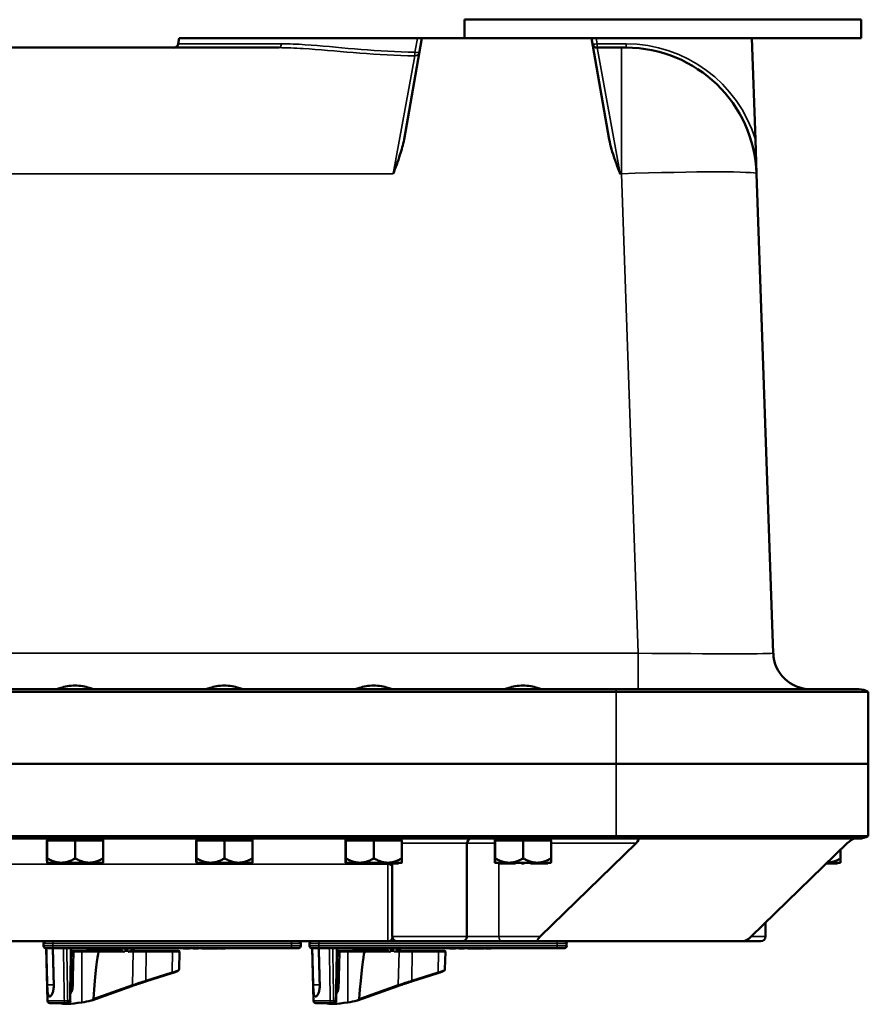
# Model space of a CAD drawing. Units: inches. Extents: x 1 to 168, y 1 to 130.
# Drawn here: x 55 to 66, y 101 to 114 of the extents above; entities that cross this region are included whole.
import ezdxf

# ---------------------------------------------------------------- set-up
doc = ezdxf.new("R2010")
doc.units = ezdxf.units.IN
doc.header["$LTSCALE"] = 7.692308
doc.header["$MEASUREMENT"] = 0
doc.layers.add('Visible (ANSI)', color=7, linetype='Continuous', lineweight=50)
doc.layers.add('Visible Narrow (ANSI)', color=7, linetype='Continuous', lineweight=35)

msp = doc.modelspace()

# ---------------------------------------------------------------- linework, layer by layer
at = {"layer": 'Visible (ANSI)'}
for p, q in [((60.534, 113.876), (60.534, 113.626)), ((65.846, 113.876), (60.534, 113.876)), ((65.846, 113.876), (65.846, 113.626)), ((56.712, 113.626), (56.699, 113.552)), ((56.712, 113.626), (59.901, 113.626)), ((59.723, 112.271), (59.962, 113.626)), ((59.962, 113.626), (59.901, 113.626)), ((62.234, 113.626), (59.962, 113.626)), ((62.472, 112.271), (62.234, 113.626)), ((62.295, 113.626), (62.234, 113.626)), ((64.382, 113.626), (62.295, 113.626)), ((64.429, 112.271), (64.382, 113.626)), ((64.382, 113.626), (65.846, 113.626)), ((58.047, 113.501), (44.585, 113.501)), ((62.634, 113.501), (62.308, 113.501)), ((62.634, 113.501), (62.696, 113.501)), ((64.445, 111.812), (64.429, 112.271)), ((64.669, 105.389), (64.445, 111.812)), ((62.566, 104.907), (40.066, 104.907)), ((40.066, 104.873), (62.566, 104.873)), ((55.511, 104.907), (55.122, 104.907)), ((55.122, 104.907), (55.122, 104.907)), ((55.511, 104.907), (55.511, 104.907)), ((57.511, 104.907), (57.122, 104.907)), ((57.122, 104.907), (57.122, 104.907)), ((57.511, 104.907), (57.511, 104.907)), ((59.511, 104.907), (59.122, 104.907)), ((59.122, 104.907), (59.122, 104.907)), ((59.511, 104.907), (59.511, 104.907)), ((61.511, 104.907), (61.122, 104.907)), ((61.122, 104.907), (61.122, 104.907)), ((61.511, 104.907), (61.511, 104.907)), ((62.566, 104.907), (65.816, 104.907)), ((65.941, 104.873), (62.566, 104.873)), ((65.391, 104.907), (65.159, 104.907)), ((65.391, 104.907), (65.391, 104.907)), ((65.941, 103.907), (65.941, 104.873)), ((62.566, 103.907), (40.066, 103.907)), ((40.066, 103.907), (62.566, 103.907)), ((62.566, 103.907), (65.941, 103.907)), ((65.941, 103.907), (62.566, 103.907)), ((65.941, 103.907), (65.941, 102.94)), ((62.566, 102.94), (40.066, 102.94)), ((40.066, 102.907), (62.566, 102.907)), ((54.941, 102.882), (54.94, 102.882)), ((54.94, 102.882), (54.94, 102.642)), ((54.941, 102.882), (54.941, 102.907)), ((54.943, 102.882), (54.941, 102.882)), ((54.943, 102.882), (55.128, 102.882)), ((54.943, 102.642), (54.943, 102.882)), ((55.135, 102.882), (55.128, 102.882)), ((55.135, 102.882), (55.32, 102.882)), ((55.32, 102.882), (55.503, 102.882)), ((55.32, 102.642), (55.32, 102.882)), ((55.51, 102.882), (55.503, 102.882)), ((55.51, 102.882), (55.693, 102.882)), ((55.691, 102.882), (55.691, 102.907)), ((55.693, 102.882), (55.693, 102.642)), ((56.941, 102.882), (56.94, 102.882)), ((56.94, 102.882), (56.94, 102.642)), ((56.941, 102.882), (56.941, 102.907)), ((56.943, 102.882), (56.941, 102.882)), ((56.943, 102.882), (57.128, 102.882)), ((56.943, 102.642), (56.943, 102.882)), ((57.135, 102.882), (57.128, 102.882)), ((57.135, 102.882), (57.32, 102.882)), ((57.32, 102.882), (57.503, 102.882)), ((57.32, 102.642), (57.32, 102.882)), ((57.51, 102.882), (57.503, 102.882)), ((57.51, 102.882), (57.693, 102.882)), ((57.691, 102.882), (57.691, 102.907)), ((57.693, 102.882), (57.693, 102.642)), ((58.941, 102.882), (58.94, 102.882)), ((58.94, 102.882), (58.94, 102.642)), ((58.941, 102.882), (58.941, 102.907)), ((58.943, 102.882), (58.941, 102.882)), ((58.943, 102.882), (59.128, 102.882)), ((58.943, 102.642), (58.943, 102.882)), ((59.135, 102.882), (59.128, 102.882)), ((59.135, 102.882), (59.32, 102.882)), ((59.32, 102.882), (59.503, 102.882)), ((59.32, 102.642), (59.32, 102.882)), ((59.51, 102.882), (59.503, 102.882)), ((59.51, 102.882), (59.693, 102.882)), ((59.691, 102.882), (59.691, 102.907)), ((59.693, 102.882), (59.693, 102.642)), ((60.941, 102.882), (60.94, 102.882)), ((60.94, 102.882), (60.94, 102.642)), ((60.941, 102.882), (60.941, 102.907)), ((60.943, 102.882), (60.941, 102.882)), ((60.943, 102.882), (61.128, 102.882)), ((60.943, 102.642), (60.943, 102.882)), ((61.135, 102.882), (61.128, 102.882)), ((61.135, 102.882), (61.32, 102.882)), ((61.32, 102.882), (61.503, 102.882)), ((61.32, 102.642), (61.32, 102.882)), ((61.51, 102.882), (61.503, 102.882)), ((61.51, 102.882), (61.693, 102.882)), ((61.691, 102.882), (61.691, 102.907)), ((61.693, 102.882), (61.693, 102.642)), ((62.566, 102.94), (65.941, 102.94)), ((65.816, 102.907), (62.566, 102.907)), ((60.566, 102.844), (60.566, 101.594)), ((61.545, 101.594), (62.83, 102.844)), ((65.659, 102.844), (64.373, 101.594)), ((65.571, 102.76), (65.571, 102.642)), ((65.571, 102.584), (65.571, 102.642)), ((54.985, 102.584), (54.941, 102.584)), ((54.941, 102.584), (54.941, 102.584)), ((54.941, 102.584), (54.941, 102.584)), ((54.983, 102.584), (54.983, 102.574)), ((54.983, 102.574), (54.985, 102.574)), ((54.993, 102.584), (54.985, 102.584)), ((54.985, 102.584), (54.985, 102.574)), ((54.985, 102.574), (55.001, 102.574)), ((55.001, 102.584), (54.993, 102.584)), ((55.128, 102.584), (55.001, 102.584)), ((55.001, 102.584), (55.001, 102.584)), ((55.001, 102.584), (55.001, 102.574)), ((55.001, 102.574), (55.216, 102.574)), ((55.135, 102.584), (55.128, 102.584)), ((55.304, 102.584), (55.135, 102.584)), ((55.216, 102.584), (55.216, 102.574)), ((55.298, 102.584), (55.298, 102.574)), ((55.298, 102.574), (55.3, 102.574)), ((55.3, 102.584), (55.3, 102.574)), ((55.3, 102.574), (55.302, 102.574)), ((55.302, 102.584), (55.302, 102.574)), ((55.302, 102.574), (55.304, 102.574)), ((55.304, 102.584), (55.304, 102.584)), ((55.319, 102.584), (55.304, 102.584)), ((55.304, 102.584), (55.304, 102.574)), ((55.304, 102.574), (55.334, 102.574)), ((55.334, 102.584), (55.319, 102.584)), ((55.503, 102.584), (55.334, 102.584)), ((55.334, 102.584), (55.334, 102.574)), ((55.416, 102.584), (55.416, 102.574)), ((55.416, 102.574), (55.418, 102.574)), ((55.418, 102.584), (55.418, 102.574)), ((55.418, 102.574), (55.635, 102.574)), ((55.51, 102.584), (55.503, 102.584)), ((55.635, 102.584), (55.51, 102.584)), ((55.635, 102.584), (55.635, 102.584)), ((55.643, 102.584), (55.635, 102.584)), ((55.635, 102.584), (55.635, 102.574)), ((55.635, 102.574), (55.65, 102.574)), ((55.65, 102.584), (55.643, 102.584)), ((55.691, 102.584), (55.65, 102.584)), ((55.65, 102.584), (55.65, 102.574)), ((55.691, 102.584), (55.691, 102.584)), ((56.985, 102.584), (56.941, 102.584)), ((56.941, 102.584), (56.941, 102.584)), ((56.941, 102.584), (56.941, 102.584)), ((56.983, 102.584), (56.983, 102.574)), ((56.983, 102.574), (56.985, 102.574)), ((56.993, 102.584), (56.985, 102.584)), ((56.985, 102.584), (56.985, 102.574)), ((56.985, 102.574), (57.001, 102.574)), ((57.001, 102.584), (56.993, 102.584)), ((57.128, 102.584), (57.001, 102.584)), ((57.001, 102.584), (57.001, 102.584)), ((57.001, 102.584), (57.001, 102.574)), ((57.001, 102.574), (57.216, 102.574)), ((57.135, 102.584), (57.128, 102.584)), ((57.304, 102.584), (57.135, 102.584)), ((57.216, 102.584), (57.216, 102.574)), ((57.298, 102.584), (57.298, 102.574)), ((57.298, 102.574), (57.3, 102.574)), ((57.3, 102.584), (57.3, 102.574)), ((57.3, 102.574), (57.302, 102.574)), ((57.302, 102.584), (57.302, 102.574)), ((57.302, 102.574), (57.304, 102.574)), ((57.304, 102.584), (57.304, 102.584)), ((57.319, 102.584), (57.304, 102.584)), ((57.304, 102.584), (57.304, 102.574)), ((57.304, 102.574), (57.334, 102.574)), ((57.334, 102.584), (57.319, 102.584)), ((57.503, 102.584), (57.334, 102.584)), ((57.334, 102.584), (57.334, 102.574)), ((57.416, 102.584), (57.416, 102.574)), ((57.416, 102.574), (57.418, 102.574)), ((57.418, 102.584), (57.418, 102.574)), ((57.418, 102.574), (57.635, 102.574)), ((57.51, 102.584), (57.503, 102.584)), ((57.635, 102.584), (57.51, 102.584)), ((57.635, 102.584), (57.635, 102.584)), ((57.643, 102.584), (57.635, 102.584)), ((57.635, 102.584), (57.635, 102.574)), ((57.635, 102.574), (57.65, 102.574)), ((57.65, 102.584), (57.643, 102.584)), ((57.691, 102.584), (57.65, 102.584)), ((57.65, 102.584), (57.65, 102.574)), ((57.691, 102.584), (57.691, 102.584)), ((58.985, 102.584), (58.941, 102.584)), ((58.941, 102.584), (58.941, 102.584)), ((58.941, 102.584), (58.941, 102.584)), ((58.983, 102.584), (58.983, 102.574)), ((58.983, 102.574), (58.985, 102.574)), ((58.993, 102.584), (58.985, 102.584)), ((58.985, 102.584), (58.985, 102.574)), ((58.985, 102.574), (59.001, 102.574)), ((59.001, 102.584), (58.993, 102.584)), ((59.128, 102.584), (59.001, 102.584)), ((59.001, 102.584), (59.001, 102.584)), ((59.001, 102.584), (59.001, 102.574)), ((59.001, 102.574), (59.216, 102.574)), ((59.135, 102.584), (59.128, 102.584)), ((59.304, 102.584), (59.135, 102.584)), ((59.216, 102.584), (59.216, 102.574)), ((59.298, 102.584), (59.298, 102.574)), ((59.298, 102.574), (59.3, 102.574)), ((59.3, 102.584), (59.3, 102.574)), ((59.3, 102.574), (59.302, 102.574)), ((59.302, 102.584), (59.302, 102.574)), ((59.302, 102.574), (59.304, 102.574)), ((59.304, 102.584), (59.304, 102.584)), ((59.319, 102.584), (59.304, 102.584)), ((59.304, 102.584), (59.304, 102.574)), ((59.304, 102.574), (59.334, 102.574)), ((59.334, 102.584), (59.319, 102.584)), ((59.503, 102.584), (59.334, 102.584)), ((59.334, 102.584), (59.334, 102.574)), ((59.416, 102.584), (59.416, 102.574)), ((59.416, 102.574), (59.418, 102.574)), ((59.418, 102.584), (59.418, 102.574)), ((59.418, 102.574), (59.635, 102.574)), ((59.51, 102.584), (59.503, 102.584)), ((59.635, 102.584), (59.51, 102.584)), ((59.566, 102.574), (59.566, 101.594)), ((59.635, 102.584), (59.635, 102.584)), ((59.643, 102.584), (59.635, 102.584)), ((59.635, 102.584), (59.635, 102.574)), ((59.635, 102.574), (59.65, 102.574)), ((59.65, 102.584), (59.643, 102.584)), ((59.691, 102.584), (59.65, 102.584)), ((59.65, 102.584), (59.65, 102.574)), ((59.691, 102.584), (59.691, 102.584)), ((60.985, 102.584), (60.941, 102.584)), ((60.941, 102.584), (60.941, 102.584)), ((60.941, 102.584), (60.941, 102.584)), ((60.983, 102.584), (60.983, 102.574)), ((60.983, 102.574), (60.985, 102.574)), ((60.993, 102.584), (60.985, 102.584)), ((60.985, 102.584), (60.985, 102.574)), ((60.985, 102.574), (61.001, 102.574)), ((61.001, 102.584), (60.993, 102.584)), ((61.128, 102.584), (61.001, 102.584)), ((61.001, 102.584), (61.001, 102.584)), ((61.001, 102.584), (61.001, 102.574)), ((61.001, 102.574), (61.216, 102.574)), ((61.135, 102.584), (61.128, 102.584)), ((61.304, 102.584), (61.135, 102.584)), ((61.216, 102.584), (61.216, 102.574)), ((61.298, 102.584), (61.298, 102.574)), ((61.298, 102.574), (61.3, 102.574)), ((61.3, 102.584), (61.3, 102.574)), ((61.3, 102.574), (61.302, 102.574)), ((61.302, 102.584), (61.302, 102.574)), ((61.302, 102.574), (61.304, 102.574)), ((61.304, 102.584), (61.304, 102.584)), ((61.319, 102.584), (61.304, 102.584)), ((61.304, 102.584), (61.304, 102.574)), ((61.304, 102.574), (61.334, 102.574)), ((61.334, 102.584), (61.319, 102.584)), ((61.503, 102.584), (61.334, 102.584)), ((61.334, 102.584), (61.334, 102.574)), ((61.416, 102.584), (61.416, 102.574)), ((61.416, 102.574), (61.418, 102.574)), ((61.418, 102.584), (61.418, 102.574)), ((61.418, 102.574), (61.635, 102.574)), ((61.51, 102.584), (61.503, 102.584)), ((61.635, 102.584), (61.51, 102.584)), ((61.635, 102.584), (61.635, 102.584)), ((61.643, 102.584), (61.635, 102.584)), ((61.635, 102.584), (61.635, 102.574)), ((61.635, 102.574), (61.65, 102.574)), ((61.65, 102.584), (61.643, 102.584)), ((61.691, 102.584), (61.65, 102.584)), ((61.65, 102.584), (61.65, 102.574)), ((61.691, 102.584), (61.691, 102.584)), ((65.38, 102.574), (65.514, 102.574)), ((65.513, 102.584), (65.391, 102.584)), ((65.514, 102.584), (65.513, 102.584)), ((65.521, 102.584), (65.514, 102.584)), ((65.514, 102.584), (65.514, 102.574)), ((65.514, 102.574), (65.529, 102.574)), ((65.529, 102.584), (65.521, 102.584)), ((65.571, 102.584), (65.529, 102.584)), ((65.529, 102.584), (65.529, 102.574)), ((64.566, 101.782), (64.566, 101.594)), ((43.129, 101.532), (59.504, 101.532)), ((54.894, 101.501), (54.894, 101.469)), ((55.019, 101.438), (54.926, 101.438)), ((54.948, 100.734), (54.929, 101.438)), ((55.019, 101.438), (58.214, 101.438)), ((55.266, 101.438), (55.253, 100.734)), ((55.484, 101.433), (56.104, 101.433)), ((55.484, 101.418), (55.484, 101.433)), ((56.104, 101.403), (56.104, 101.433)), ((56.77, 101.438), (56.77, 101.433)), ((56.77, 101.433), (56.802, 101.433)), ((56.802, 101.438), (56.802, 101.433)), ((56.802, 101.433), (56.809, 101.433)), ((56.809, 101.433), (56.817, 101.433)), ((56.817, 101.438), (56.817, 101.433)), ((56.817, 101.433), (56.85, 101.433)), ((56.817, 101.433), (56.817, 101.433)), ((56.85, 101.438), (56.85, 101.433)), ((56.9, 101.438), (56.9, 101.433)), ((56.9, 101.433), (56.948, 101.433)), ((56.948, 101.438), (56.948, 101.433)), ((56.948, 101.438), (56.948, 101.433)), ((56.948, 101.433), (56.948, 101.433)), ((56.948, 101.433), (56.966, 101.433)), ((56.966, 101.438), (56.966, 101.433)), ((57.014, 101.438), (57.014, 101.433)), ((57.014, 101.433), (57.029, 101.433)), ((57.029, 101.438), (57.029, 101.433)), ((57.029, 101.433), (57.069, 101.433)), ((57.069, 101.433), (57.11, 101.433)), ((57.11, 101.438), (57.11, 101.433)), ((57.11, 101.433), (57.125, 101.433)), ((57.125, 101.438), (57.125, 101.433)), ((57.125, 101.433), (57.125, 101.433)), ((57.125, 101.433), (57.128, 101.433)), ((57.128, 101.438), (57.128, 101.433)), ((57.128, 101.433), (57.143, 101.433)), ((57.143, 101.438), (57.143, 101.433)), ((57.143, 101.433), (57.166, 101.433)), ((57.166, 101.438), (57.166, 101.433)), ((57.166, 101.433), (57.217, 101.433)), ((57.217, 101.438), (57.217, 101.433)), ((57.217, 101.433), (57.232, 101.433)), ((57.232, 101.438), (57.232, 101.433)), ((57.232, 101.433), (57.233, 101.433)), ((57.233, 101.438), (57.233, 101.433)), ((57.233, 101.433), (57.236, 101.433)), ((57.236, 101.438), (57.236, 101.433)), ((57.251, 101.438), (57.251, 101.433)), ((57.251, 101.433), (57.326, 101.433)), ((57.326, 101.438), (57.326, 101.433)), ((58.308, 101.438), (58.214, 101.438)), ((58.339, 101.469), (58.339, 101.501)), ((58.456, 101.501), (58.456, 101.469)), ((58.581, 101.438), (58.488, 101.438)), ((58.51, 100.734), (58.491, 101.438)), ((58.581, 101.438), (61.776, 101.438)), ((58.828, 101.438), (58.815, 100.734)), ((59.046, 101.433), (59.666, 101.433)), ((59.046, 101.418), (59.046, 101.433)), ((59.504, 101.532), (59.629, 101.532)), ((59.629, 101.532), (60.504, 101.532)), ((59.666, 101.403), (59.666, 101.433)), ((60.332, 101.438), (60.332, 101.433)), ((60.332, 101.433), (60.364, 101.433)), ((60.364, 101.438), (60.364, 101.433)), ((60.364, 101.433), (60.371, 101.433)), ((60.371, 101.433), (60.379, 101.433)), ((60.379, 101.438), (60.379, 101.433)), ((60.379, 101.433), (60.412, 101.433)), ((60.379, 101.433), (60.379, 101.433)), ((60.412, 101.438), (60.412, 101.433)), ((60.462, 101.438), (60.462, 101.433)), ((60.462, 101.433), (60.51, 101.433)), ((60.504, 101.532), (61.037, 101.532)), ((60.51, 101.438), (60.51, 101.433)), ((60.51, 101.438), (60.51, 101.433)), ((60.51, 101.433), (60.51, 101.433)), ((60.51, 101.433), (60.528, 101.433)), ((60.528, 101.438), (60.528, 101.433)), ((60.576, 101.438), (60.576, 101.433)), ((60.576, 101.433), (60.591, 101.433)), ((60.591, 101.438), (60.591, 101.433)), ((60.591, 101.433), (60.631, 101.433)), ((60.631, 101.433), (60.672, 101.433)), ((60.672, 101.438), (60.672, 101.433)), ((60.672, 101.433), (60.687, 101.433)), ((60.687, 101.438), (60.687, 101.433)), ((60.687, 101.433), (60.687, 101.433)), ((60.687, 101.433), (60.69, 101.433)), ((60.69, 101.438), (60.69, 101.433)), ((60.69, 101.433), (60.705, 101.433)), ((60.705, 101.438), (60.705, 101.433)), ((60.705, 101.433), (60.728, 101.433)), ((60.728, 101.438), (60.728, 101.433)), ((60.728, 101.433), (60.779, 101.433)), ((60.779, 101.438), (60.779, 101.433)), ((60.779, 101.433), (60.794, 101.433)), ((60.794, 101.438), (60.794, 101.433)), ((60.794, 101.433), (60.795, 101.433)), ((60.795, 101.438), (60.795, 101.433)), ((60.795, 101.433), (60.798, 101.433)), ((60.798, 101.438), (60.798, 101.433)), ((60.813, 101.438), (60.813, 101.433)), ((60.813, 101.433), (60.888, 101.433)), ((60.888, 101.438), (60.888, 101.433)), ((61.037, 101.532), (61.524, 101.532)), ((64.264, 101.532), (61.524, 101.532)), ((61.87, 101.438), (61.776, 101.438)), ((61.901, 101.469), (61.901, 101.501)), ((64.264, 101.532), (64.504, 101.532)), ((55.266, 101.403), (55.31, 101.403)), ((55.31, 101.403), (55.417, 101.403)), ((55.417, 101.403), (55.622, 101.403)), ((55.886, 101.403), (55.622, 101.403)), ((55.977, 101.403), (56.026, 101.403)), ((56.084, 101.403), (56.066, 101.403)), ((56.263, 101.403), (56.084, 101.403)), ((56.614, 101.403), (56.263, 101.403)), ((56.614, 101.403), (56.702, 101.403)), ((56.709, 101.156), (56.717, 101.388)), ((58.828, 101.403), (58.872, 101.403)), ((58.872, 101.403), (58.979, 101.403)), ((58.979, 101.403), (59.184, 101.403)), ((59.448, 101.403), (59.184, 101.403)), ((59.539, 101.403), (59.588, 101.403)), ((59.646, 101.403), (59.628, 101.403)), ((59.825, 101.403), (59.646, 101.403)), ((60.176, 101.403), (59.825, 101.403)), ((60.176, 101.403), (60.264, 101.403)), ((60.271, 101.156), (60.279, 101.388)), ((55.29, 101.153), (55.261, 101.153)), ((56.261, 100.993), (56.614, 101.103)), ((58.852, 101.153), (58.823, 101.153)), ((59.823, 100.993), (60.176, 101.103)), ((55.539, 100.739), (56.079, 100.932)), ((59.101, 100.739), (59.641, 100.932)), ((54.979, 100.792), (54.972, 100.792)), ((58.541, 100.792), (58.534, 100.792)), ((55.196, 100.703), (54.979, 100.703)), ((55.196, 100.703), (55.222, 100.703)), ((58.758, 100.703), (58.541, 100.703)), ((58.758, 100.703), (58.784, 100.703))]:
    msp.add_line(p, q, dxfattribs=at)
for centre, radius, start, end in [((56.637, 113.563), 0.0625, 270, 350), ((62.308, 113.563), 0.0625, 190, 270), ((62.696, 111.751), 1.75, 2, 90), ((65.169, 105.407), 0.5, 182, 270), ((65.816, 104.657), 0.25, 60, 90), ((60.629, 102.844), 0.0625, 90, 180), ((65.816, 103.157), 0.25, 270, 300), ((59.629, 101.594), 0.0625, 180, 270), ((60.504, 101.594), 0.0625, 270, 0), ((64.504, 101.594), 0.0625, 270, 0), ((54.926, 101.501), 0.0312, 90, 180), ((54.926, 101.469), 0.0313, 180, 270), ((58.308, 101.501), 0.0312, 0, 90), ((58.308, 101.469), 0.0312, 270, 0), ((58.488, 101.501), 0.0312, 90, 180), ((58.488, 101.469), 0.0313, 180, 270), ((61.87, 101.501), 0.0312, 0, 90), ((61.87, 101.469), 0.0312, 270, 0), ((55.469, 101.418), 0.015, 270, 0), ((56.702, 101.388), 0.015, 358, 90), ((59.031, 101.418), 0.015, 270, 0), ((60.264, 101.388), 0.015, 358, 90), ((54.979, 100.734), 0.0312, 181.5, 270), ((55.222, 100.734), 0.0313, 270, 358.9384), ((58.541, 100.734), 0.0312, 181.5, 270), ((58.784, 100.734), 0.0313, 270, 358.9384)]:
    msp.add_arc(centre, radius, start, end, dxfattribs=at)
for centre, major_axis, ratio, start_param, end_param in [((62.786, 102.844), (0.076, 0.0581), 0.30159, 5.087948, 6.658744), ((65.703, 102.844), (0.076, 0.0581), 0.30159, 0.375559, 1.946355), ((61.589, 101.594), (-0.076, -0.0581), 0.30159, 5.087948, 6.658744), ((64.329, 101.594), (-0.076, -0.0581), 0.30159, 0.375559, 1.946355), ((55.794, 96.641), (-0.341, -19.702), 0.03034, 4.469548, 4.493261), ((55.515, 95.962), (0.128, 5.441), 0.02588, 0.076164, 0.49212), ((55.794, 92.577), (-0.208, -8.877), 0.02588, 3.249068, 3.262387), ((55.794, 92.577), (-0.208, -8.877), 0.02588, 3.020028, 3.035331), ((59.356, 96.641), (-0.341, -19.702), 0.03034, 4.469548, 4.493261), ((59.077, 95.962), (0.128, 5.441), 0.02588, 0.076164, 0.49212), ((59.356, 92.577), (-0.208, -8.877), 0.02588, 3.249068, 3.262387), ((59.356, 92.577), (-0.208, -8.877), 0.02588, 3.020028, 3.035331), ((55.794, 100.881), (-0.688, -0.166), 0.127519, 0.15863, 0.944472), ((55.515, 100.759), (0.19, 0.046), 0.127519, 4.086065, 4.783565), ((59.356, 100.881), (-0.688, -0.166), 0.127519, 0.15863, 0.944472), ((59.077, 100.759), (0.19, 0.046), 0.127519, 4.086065, 4.783565)]:
    msp.add_ellipse(centre, major_axis=major_axis, ratio=ratio, start_param=start_param, end_param=end_param, dxfattribs=at)
for points, knots in [([(59.579, 111.812), (59.579, 111.812), (59.579, 111.812), (59.607, 111.888), (59.642, 111.981), (59.69, 112.13), (59.711, 112.202), (59.723, 112.271)], [-0.003148, -0.003148, -0.003148, -0.003148, 0, 0, 0.615821, 0.615821, 1.111681, 1.111681, 1.111681, 1.111681]), ([(62.472, 112.271), (62.487, 112.186), (62.516, 112.094), (62.551, 111.99), (62.559, 111.968), (62.583, 111.901), (62.601, 111.854), (62.616, 111.812), (62.616, 111.812), (62.617, 111.812)], [0, 0, 0, 0, 0.658036, 0.658036, 0.840349, 0.840349, 1.200978, 1.200978, 1.204349, 1.204349, 1.204349, 1.204349]), ([(55.055, 104.907), (55.058, 104.907), (55.064, 104.908), (55.084, 104.913), (55.105, 104.92), (55.151, 104.934), (55.181, 104.942), (55.246, 104.954), (55.282, 104.957), (55.316, 104.957), (55.35, 104.957), (55.386, 104.954), (55.452, 104.942), (55.481, 104.934), (55.528, 104.92), (55.548, 104.913), (55.569, 104.908), (55.574, 104.907), (55.578, 104.907)], [-0.911686, -0.911686, -0.911686, -0.911686, -0.774143, -0.774143, -0.518607, -0.518607, -0.259303, -0.259303, 0, 0, 0, 0.259303, 0.259303, 0.518607, 0.518607, 0.774143, 0.774143, 0.911686, 0.911686, 0.911686, 0.911686]), ([(57.055, 104.907), (57.058, 104.907), (57.064, 104.908), (57.084, 104.913), (57.105, 104.92), (57.151, 104.934), (57.181, 104.942), (57.246, 104.954), (57.282, 104.957), (57.316, 104.957), (57.35, 104.957), (57.386, 104.954), (57.452, 104.942), (57.481, 104.934), (57.528, 104.92), (57.548, 104.913), (57.569, 104.908), (57.574, 104.907), (57.578, 104.907)], [-0.911686, -0.911686, -0.911686, -0.911686, -0.774143, -0.774143, -0.518607, -0.518607, -0.259303, -0.259303, 0, 0, 0, 0.259303, 0.259303, 0.518607, 0.518607, 0.774143, 0.774143, 0.911686, 0.911686, 0.911686, 0.911686]), ([(59.055, 104.907), (59.058, 104.907), (59.064, 104.908), (59.084, 104.913), (59.105, 104.92), (59.151, 104.934), (59.181, 104.942), (59.246, 104.954), (59.282, 104.957), (59.316, 104.957), (59.35, 104.957), (59.386, 104.954), (59.452, 104.942), (59.481, 104.934), (59.528, 104.92), (59.548, 104.913), (59.569, 104.908), (59.574, 104.907), (59.578, 104.907)], [-0.911686, -0.911686, -0.911686, -0.911686, -0.774143, -0.774143, -0.518607, -0.518607, -0.259303, -0.259303, 0, 0, 0, 0.259303, 0.259303, 0.518607, 0.518607, 0.774143, 0.774143, 0.911686, 0.911686, 0.911686, 0.911686]), ([(61.055, 104.907), (61.058, 104.907), (61.064, 104.908), (61.084, 104.913), (61.105, 104.92), (61.151, 104.934), (61.181, 104.942), (61.246, 104.954), (61.282, 104.957), (61.316, 104.957), (61.35, 104.957), (61.386, 104.954), (61.452, 104.942), (61.481, 104.934), (61.528, 104.92), (61.548, 104.913), (61.569, 104.908), (61.574, 104.907), (61.578, 104.907)], [-0.911686, -0.911686, -0.911686, -0.911686, -0.774143, -0.774143, -0.518607, -0.518607, -0.259303, -0.259303, 0, 0, 0, 0.259303, 0.259303, 0.518607, 0.518607, 0.774143, 0.774143, 0.911686, 0.911686, 0.911686, 0.911686]), ([(55.31, 101.403), (55.308, 101.403), (55.306, 101.403), (55.303, 101.401), (55.301, 101.4), (55.299, 101.397), (55.298, 101.396), (55.297, 101.392), (55.296, 101.39), (55.296, 101.388)], [0.17188732, 0.17188732, 0.17188732, 0.17188732, 0.186591, 0.186591, 0.20112288, 0.20112288, 0.21538589, 0.21538589, 0.2293738, 0.2293738, 0.2293738, 0.2293738]), ([(55.622, 101.403), (55.622, 101.403), (55.622, 101.403), (55.623, 101.403), (55.625, 101.403), (55.627, 101.401), (55.628, 101.4), (55.63, 101.397), (55.63, 101.396), (55.631, 101.392), (55.632, 101.39), (55.632, 101.388)], [-0.06005679, -0.06005679, -0.06005679, -0.06005679, -0.05969637, -0.05969637, -0.04464303, -0.04464303, -0.02975295, -0.02975295, -0.01487377, -0.01487377, 0, 0, 0, 0]), ([(55.972, 101.388), (55.972, 101.388), (55.972, 101.388), (55.972, 101.388), (55.972, 101.388), (55.973, 101.388), (55.973, 101.389), (55.973, 101.389), (55.973, 101.389), (55.973, 101.39)], [-0.000044042, -0.000044042, -0.000044042, -0.000044042, 0, 0, 0.002429277, 0.002429277, 0.004561471, 0.004561471, 0.006961386, 0.006961386, 0.006961386, 0.006961386]), ([(56.029, 101.388), (56.029, 101.388), (56.029, 101.388), (56.029, 101.388), (56.029, 101.388), (56.029, 101.389), (56.029, 101.389), (56.029, 101.39), (56.029, 101.39), (56.03, 101.391), (56.032, 101.393), (56.036, 101.395), (56.048, 101.4), (56.059, 101.403), (56.066, 101.403)], [0.5495959, 0.5495959, 0.5495959, 0.5495959, 0.5509791, 0.5509791, 0.5509791, 0.5532545, 0.5532545, 0.5555298, 0.5555298, 0.5600805, 0.5600805, 0.5929007, 0.5929007, 0.7175498, 0.7175498, 0.7175498, 0.7175498]), ([(58.872, 101.403), (58.87, 101.403), (58.868, 101.403), (58.865, 101.401), (58.863, 101.4), (58.861, 101.397), (58.86, 101.396), (58.859, 101.392), (58.858, 101.39), (58.858, 101.388)], [0.17188732, 0.17188732, 0.17188732, 0.17188732, 0.186591, 0.186591, 0.20112288, 0.20112288, 0.21538589, 0.21538589, 0.2293738, 0.2293738, 0.2293738, 0.2293738]), ([(59.184, 101.403), (59.184, 101.403), (59.184, 101.403), (59.185, 101.403), (59.187, 101.403), (59.189, 101.401), (59.19, 101.4), (59.192, 101.397), (59.192, 101.396), (59.193, 101.392), (59.194, 101.39), (59.194, 101.388)], [-0.06005679, -0.06005679, -0.06005679, -0.06005679, -0.05969637, -0.05969637, -0.04464303, -0.04464303, -0.02975295, -0.02975295, -0.01487377, -0.01487377, 0, 0, 0, 0]), ([(59.534, 101.388), (59.534, 101.388), (59.534, 101.388), (59.534, 101.388), (59.534, 101.388), (59.535, 101.388), (59.535, 101.389), (59.535, 101.389), (59.535, 101.389), (59.535, 101.39)], [-0.000044042, -0.000044042, -0.000044042, -0.000044042, 0, 0, 0.002429277, 0.002429277, 0.004561471, 0.004561471, 0.006961386, 0.006961386, 0.006961386, 0.006961386]), ([(59.591, 101.388), (59.591, 101.388), (59.591, 101.388), (59.591, 101.388), (59.591, 101.388), (59.591, 101.389), (59.591, 101.389), (59.591, 101.39), (59.591, 101.39), (59.592, 101.391), (59.594, 101.393), (59.598, 101.395), (59.61, 101.4), (59.621, 101.403), (59.628, 101.403)], [0.5495959, 0.5495959, 0.5495959, 0.5495959, 0.5509791, 0.5509791, 0.5509791, 0.5532545, 0.5532545, 0.5555298, 0.5555298, 0.5600805, 0.5600805, 0.5929007, 0.5929007, 0.7175498, 0.7175498, 0.7175498, 0.7175498]), ([(56.614, 101.103), (56.624, 101.106), (56.634, 101.109), (56.652, 101.115), (56.66, 101.119), (56.675, 101.125), (56.681, 101.128), (56.692, 101.133), (56.696, 101.136), (56.702, 101.141), (56.704, 101.143), (56.707, 101.148), (56.709, 101.151), (56.709, 101.156)], [-1.580313, -1.580313, -1.580313, -1.580313, -1.368681, -1.368681, -1.15705, -1.15705, -0.945418, -0.945418, -0.733786, -0.733786, -0.627971, -0.627971, -0.522155, -0.522155, -0.522155, -0.522155]), ([(60.176, 101.103), (60.186, 101.106), (60.196, 101.109), (60.214, 101.115), (60.222, 101.119), (60.237, 101.125), (60.243, 101.128), (60.254, 101.133), (60.258, 101.136), (60.264, 101.141), (60.266, 101.143), (60.269, 101.148), (60.271, 101.151), (60.271, 101.156)], [-1.580313, -1.580313, -1.580313, -1.580313, -1.368681, -1.368681, -1.15705, -1.15705, -0.945418, -0.945418, -0.733786, -0.733786, -0.627971, -0.627971, -0.522155, -0.522155, -0.522155, -0.522155]), ([(54.944, 100.948), (54.944, 100.948), (54.944, 100.948), (54.944, 100.928), (54.945, 100.907), (54.947, 100.869), (54.949, 100.851), (54.953, 100.824), (54.955, 100.812), (54.962, 100.796), (54.967, 100.792), (54.972, 100.792)], [1.20024, 1.20024, 1.20024, 1.20024, 1.2023087, 1.2023087, 1.351231, 1.351231, 1.5001533, 1.5001533, 1.6494451, 1.6494451, 1.7985663, 1.7985663, 1.7985663, 1.7985663]), ([(54.979, 100.792), (54.984, 100.792), (54.991, 100.796), (55.003, 100.812), (55.01, 100.824), (55.02, 100.851), (55.025, 100.869), (55.031, 100.907), (55.032, 100.928), (55.032, 100.947), (55.032, 100.948), (55.032, 100.948), (55.032, 100.948)], [-0.5962576, -0.5962576, -0.5962576, -0.5962576, -0.4471363, -0.4471363, -0.2978446, -0.2978446, -0.1489223, -0.1489223, 0, 0, 0, 0.0020688, 0.0020688, 0.0020688, 0.0020688]), ([(55.285, 100.933), (55.284, 100.916), (55.282, 100.898), (55.272, 100.863), (55.264, 100.846), (55.256, 100.832), (55.255, 100.832), (55.255, 100.831)], [1.1653567, 1.1653567, 1.1653567, 1.1653567, 1.2961554, 1.2961554, 1.4401777, 1.4401777, 1.4452847, 1.4452847, 1.4452847, 1.4452847]), ([(56.079, 100.932), (56.09, 100.936), (56.101, 100.94), (56.124, 100.948), (56.136, 100.952), (56.16, 100.96), (56.172, 100.964), (56.197, 100.972), (56.21, 100.976), (56.235, 100.984), (56.248, 100.988), (56.261, 100.993)], [1.3620344, 1.3620344, 1.3620344, 1.3620344, 1.4056901, 1.4056901, 1.4493458, 1.4493458, 1.4930014, 1.4930014, 1.5366571, 1.5366571, 1.5803128, 1.5803128, 1.5803128, 1.5803128]), ([(58.506, 100.948), (58.506, 100.948), (58.506, 100.948), (58.506, 100.928), (58.507, 100.907), (58.509, 100.869), (58.511, 100.851), (58.515, 100.824), (58.517, 100.812), (58.524, 100.796), (58.529, 100.792), (58.534, 100.792)], [1.20024, 1.20024, 1.20024, 1.20024, 1.2023087, 1.2023087, 1.351231, 1.351231, 1.5001533, 1.5001533, 1.6494451, 1.6494451, 1.7985663, 1.7985663, 1.7985663, 1.7985663]), ([(58.541, 100.792), (58.546, 100.792), (58.553, 100.796), (58.565, 100.812), (58.572, 100.824), (58.582, 100.851), (58.587, 100.869), (58.593, 100.907), (58.594, 100.928), (58.594, 100.947), (58.594, 100.948), (58.594, 100.948), (58.594, 100.948)], [-0.5962576, -0.5962576, -0.5962576, -0.5962576, -0.4471363, -0.4471363, -0.2978446, -0.2978446, -0.1489223, -0.1489223, 0, 0, 0, 0.0020688, 0.0020688, 0.0020688, 0.0020688]), ([(58.847, 100.933), (58.846, 100.916), (58.844, 100.898), (58.834, 100.863), (58.826, 100.846), (58.818, 100.832), (58.817, 100.832), (58.817, 100.831)], [1.1653567, 1.1653567, 1.1653567, 1.1653567, 1.2961554, 1.2961554, 1.4401777, 1.4401777, 1.4452847, 1.4452847, 1.4452847, 1.4452847]), ([(59.641, 100.932), (59.652, 100.936), (59.663, 100.94), (59.686, 100.948), (59.698, 100.952), (59.722, 100.96), (59.734, 100.964), (59.759, 100.972), (59.772, 100.976), (59.797, 100.984), (59.81, 100.988), (59.823, 100.993)], [1.3620344, 1.3620344, 1.3620344, 1.3620344, 1.4056901, 1.4056901, 1.4493458, 1.4493458, 1.4930014, 1.4930014, 1.5366571, 1.5366571, 1.5803128, 1.5803128, 1.5803128, 1.5803128]), ([(55.561, 100.759), (55.561, 100.758), (55.561, 100.757), (55.56, 100.756), (55.559, 100.755), (55.557, 100.751), (55.555, 100.748), (55.547, 100.743), (55.54, 100.74), (55.534, 100.738)], [0.16237387, 0.16237387, 0.16237387, 0.16237387, 0.16846071, 0.16846071, 0.1759696, 0.1759696, 0.20043322, 0.20043322, 0.24827021, 0.24827021, 0.24827021, 0.24827021]), ([(59.123, 100.759), (59.123, 100.758), (59.123, 100.757), (59.122, 100.756), (59.121, 100.755), (59.119, 100.751), (59.117, 100.748), (59.109, 100.743), (59.102, 100.74), (59.096, 100.738)], [0.16237387, 0.16237387, 0.16237387, 0.16237387, 0.16846071, 0.16846071, 0.1759696, 0.1759696, 0.20043322, 0.20043322, 0.24827021, 0.24827021, 0.24827021, 0.24827021])]:
    msp.add_open_spline(points, degree=3, knots=knots, dxfattribs=at)
for points, weights in [([(54.941, 102.584), (54.941, 102.584), (54.94, 102.642)], [1.44982677128, 1.44982677124, 1.34573389249]), ([(54.943, 102.642), (54.942, 102.584), (54.941, 102.584)], [1.34575504669, 1.4498267712, 1.44982677123]), ([(55.128, 102.584), (55.042, 102.585), (54.943, 102.642)], [1.44983996636, 1.44777813008, 1.34576446124]), ([(55.32, 102.642), (55.221, 102.585), (55.135, 102.584)], [1.34578561867, 1.44777834384, 1.44983996629]), ([(55.503, 102.584), (55.418, 102.585), (55.32, 102.642)], [1.44983996631, 1.44777834385, 1.34578561867]), ([(55.693, 102.642), (55.595, 102.585), (55.51, 102.584)], [1.34576446124, 1.44777813007, 1.44983996635]), ([(55.691, 102.584), (55.692, 102.585), (55.693, 102.642)], [1.44980390461, 1.44828412008, 1.34575504671]), ([(56.941, 102.584), (56.941, 102.584), (56.94, 102.642)], [1.44982677128, 1.44982677124, 1.34573389249]), ([(56.943, 102.642), (56.942, 102.584), (56.941, 102.584)], [1.34575504669, 1.4498267712, 1.44982677123]), ([(57.128, 102.584), (57.042, 102.585), (56.943, 102.642)], [1.44983996636, 1.44777813008, 1.34576446124]), ([(57.32, 102.642), (57.221, 102.585), (57.135, 102.584)], [1.34578561867, 1.44777834384, 1.44983996629]), ([(57.503, 102.584), (57.418, 102.585), (57.32, 102.642)], [1.44983996631, 1.44777834385, 1.34578561867]), ([(57.693, 102.642), (57.595, 102.585), (57.51, 102.584)], [1.34576446124, 1.44777813007, 1.44983996635]), ([(57.691, 102.584), (57.692, 102.585), (57.693, 102.642)], [1.44980390461, 1.44828412008, 1.34575504671]), ([(58.941, 102.584), (58.941, 102.584), (58.94, 102.642)], [1.44982677128, 1.44982677124, 1.34573389249]), ([(58.943, 102.642), (58.942, 102.584), (58.941, 102.584)], [1.34575504669, 1.4498267712, 1.44982677123]), ([(59.128, 102.584), (59.042, 102.585), (58.943, 102.642)], [1.44983996636, 1.44777813008, 1.34576446124]), ([(59.32, 102.642), (59.221, 102.585), (59.135, 102.584)], [1.34578561867, 1.44777834384, 1.44983996629]), ([(59.503, 102.584), (59.418, 102.585), (59.32, 102.642)], [1.44983996631, 1.44777834385, 1.34578561867]), ([(59.693, 102.642), (59.595, 102.585), (59.51, 102.584)], [1.34576446124, 1.44777813007, 1.44983996635]), ([(59.691, 102.584), (59.692, 102.585), (59.693, 102.642)], [1.44980390461, 1.44828412008, 1.34575504671]), ([(60.941, 102.584), (60.941, 102.584), (60.94, 102.642)], [1.44982677128, 1.44982677124, 1.34573389249]), ([(60.943, 102.642), (60.942, 102.584), (60.941, 102.584)], [1.34575504669, 1.4498267712, 1.44982677123]), ([(61.128, 102.584), (61.042, 102.585), (60.943, 102.642)], [1.44983996636, 1.44777813008, 1.34576446124]), ([(61.32, 102.642), (61.221, 102.585), (61.135, 102.584)], [1.34578561867, 1.44777834384, 1.44983996629]), ([(61.503, 102.584), (61.418, 102.585), (61.32, 102.642)], [1.44983996631, 1.44777834385, 1.34578561867]), ([(61.693, 102.642), (61.595, 102.585), (61.51, 102.584)], [1.34576446124, 1.44777813007, 1.44983996635]), ([(61.691, 102.584), (61.692, 102.585), (61.693, 102.642)], [1.44980390461, 1.44828412008, 1.34575504671]), ([(65.571, 102.642), (65.475, 102.586), (65.391, 102.584)], [1.34576446124, 1.44574545733, 1.44971811673]), ([(54.931, 101.438), (54.937, 101.191), (54.944, 100.948)], [2.01941865383, 2.03211287129, 2.04476805146]), ([(55.032, 100.948), (55.025, 101.191), (55.019, 101.438)], [2.04476805146, 2.03211287129, 2.01941865383]), ([(58.493, 101.438), (58.499, 101.191), (58.506, 100.948)], [2.01941865383, 2.03211287129, 2.04476805146]), ([(58.594, 100.948), (58.587, 101.191), (58.581, 101.438)], [2.04476805146, 2.03211287129, 2.01941865383])]:
    msp.add_rational_spline(points, weights, degree=2, dxfattribs=at)
for points in [[(55.632, 101.388), (55.632, 101.388), (55.631, 101.388), (55.631, 101.388)], [(59.194, 101.388), (59.194, 101.388), (59.193, 101.388), (59.193, 101.388)], [(55.255, 100.833), (55.255, 100.832), (55.255, 100.832), (55.255, 100.832)], [(58.817, 100.833), (58.817, 100.832), (58.817, 100.832), (58.817, 100.832)]]:
    msp.add_open_spline(points, degree=3, dxfattribs=at)
at = {"layer": 'Visible Narrow (ANSI)'}
for p, q in [((62.308, 113.552), (62.295, 113.626)), ((56.699, 113.552), (58.083, 113.552)), ((62.696, 113.552), (62.308, 113.552)), ((62.308, 113.501), (62.308, 113.552)), ((62.308, 113.501), (62.617, 111.812)), ((62.634, 111.812), (62.634, 113.501)), ((62.696, 113.552), (62.696, 113.501)), ((59.579, 111.812), (59.867, 113.391)), ((43.054, 111.812), (59.579, 111.812)), ((62.617, 111.812), (62.634, 111.812)), ((62.634, 111.812), (62.858, 105.389)), ((62.858, 105.389), (39.775, 105.389)), ((62.858, 105.389), (62.858, 104.907)), ((62.566, 104.873), (62.566, 104.907)), ((62.566, 103.907), (62.566, 104.873)), ((62.566, 103.907), (62.566, 102.94)), ((62.566, 102.94), (62.566, 102.907)), ((59.693, 102.844), (60.566, 102.844)), ((60.566, 102.844), (60.94, 102.844)), ((61.693, 102.844), (62.83, 102.844)), ((43.129, 102.563), (59.504, 102.563)), ((59.504, 102.574), (59.504, 102.563)), ((59.504, 101.532), (59.504, 102.563)), ((60.993, 101.594), (60.993, 102.574)), ((60.566, 101.594), (59.566, 101.594)), ((60.993, 101.594), (60.566, 101.594)), ((61.545, 101.594), (60.993, 101.594)), ((64.566, 101.594), (64.373, 101.594)), ((55.019, 101.501), (54.894, 101.501)), ((54.894, 101.469), (55.019, 101.469)), ((55.019, 101.501), (55.019, 101.532)), ((55.019, 101.501), (58.214, 101.501)), ((55.019, 101.469), (55.019, 101.501)), ((58.214, 101.469), (55.019, 101.469)), ((55.019, 101.469), (55.019, 101.438)), ((56.809, 101.438), (56.809, 101.433)), ((56.817, 101.438), (56.817, 101.433)), ((56.817, 101.438), (56.817, 101.433)), ((57.069, 101.438), (57.069, 101.433)), ((57.125, 101.438), (57.125, 101.433)), ((58.214, 101.501), (58.214, 101.532)), ((58.339, 101.501), (58.214, 101.501)), ((58.214, 101.501), (58.214, 101.469)), ((58.214, 101.469), (58.339, 101.469)), ((58.214, 101.469), (58.214, 101.438)), ((58.581, 101.501), (58.456, 101.501)), ((58.456, 101.469), (58.581, 101.469)), ((58.581, 101.501), (58.581, 101.532)), ((58.581, 101.501), (61.776, 101.501)), ((58.581, 101.469), (58.581, 101.501)), ((61.776, 101.469), (58.581, 101.469)), ((58.581, 101.469), (58.581, 101.438)), ((60.371, 101.438), (60.371, 101.433)), ((60.379, 101.438), (60.379, 101.433)), ((60.379, 101.438), (60.379, 101.433)), ((60.631, 101.438), (60.631, 101.433)), ((60.687, 101.438), (60.687, 101.433)), ((61.776, 101.501), (61.776, 101.532)), ((61.901, 101.501), (61.776, 101.501)), ((61.776, 101.501), (61.776, 101.469)), ((61.776, 101.469), (61.901, 101.469)), ((61.776, 101.469), (61.776, 101.438)), ((55.408, 101.388), (55.296, 101.388)), ((55.632, 101.388), (55.408, 101.388)), ((55.408, 101.388), (55.408, 100.712)), ((55.484, 101.418), (55.882, 101.418)), ((55.631, 101.388), (55.972, 101.388)), ((56.029, 101.388), (56.094, 101.388)), ((56.084, 100.946), (56.094, 101.388)), ((56.094, 101.388), (56.271, 101.388)), ((56.264, 101.006), (56.271, 101.388)), ((56.271, 101.388), (56.622, 101.388)), ((56.622, 101.388), (56.617, 101.116)), ((56.717, 101.388), (56.622, 101.388)), ((58.97, 101.388), (58.858, 101.388)), ((59.194, 101.388), (58.97, 101.388)), ((58.97, 101.388), (58.97, 100.712)), ((59.046, 101.418), (59.444, 101.418)), ((59.193, 101.388), (59.534, 101.388)), ((59.591, 101.388), (59.656, 101.388)), ((59.646, 100.946), (59.656, 101.388)), ((59.656, 101.388), (59.833, 101.388)), ((59.826, 101.006), (59.833, 101.388)), ((59.833, 101.388), (60.184, 101.388)), ((60.184, 101.388), (60.179, 101.116)), ((60.279, 101.388), (60.184, 101.388)), ((55.274, 100.872), (55.274, 101.153)), ((56.617, 101.116), (56.264, 101.006)), ((58.836, 100.872), (58.836, 101.153)), ((60.179, 101.116), (59.826, 101.006)), ((55.032, 100.948), (54.944, 100.948)), ((56.084, 100.946), (55.561, 100.759)), ((58.594, 100.948), (58.506, 100.948)), ((59.646, 100.946), (59.123, 100.759)), ((54.948, 100.734), (55.173, 100.734)), ((55.244, 100.734), (55.218, 100.734)), ((58.51, 100.734), (58.735, 100.734)), ((58.806, 100.734), (58.78, 100.734))]:
    msp.add_line(p, q, dxfattribs=at)
msp.add_arc((62.696, 111.74), 1.812, 17.0441, 90, dxfattribs=at)
for centre, major_axis, ratio, start_param, end_param in [((58.047, 113.563), (0, -0.0625), 0.577238, 0, 1.396263), ((59.867, 113.45), (-0.0008, -0.0625), 0.033617, 0.355256, 1.396669), ((59.867, 113.45), (0.0616, -0.0109), 0.935874, 4.875935, 6.283185), ((59.867, 113.45), (0.0616, -0.0109), 0.165942, 4.773055, 6.283185), ((62.308, 113.563), (-0.0616, -0.0109), 0.171088, 0, 1.540638), ((62.634, 111.751), (1.811, 0.061), 0.033676, 0.000041, 1.569619), ((62.855, 105.407), (-1.814, 0.017), 0.009603, 1.572442, 3.142021), ((59.504, 102.529), (0.0625, 0), 0.541667, 0, 1.570796), ((61.037, 101.594), (0, -0.0625), 0.707107, 4.712389, 6.283185), ((55.417, 101.388), (0, 0.015), 0.561009, 0, 1.570796), ((55.886, 101.418), (0, -0.015), 0.281989, 4.712389, 6.283185), ((56.084, 101.388), (0, 0.015), 0.670951, 4.677482, 6.283185), ((56.263, 101.388), (0, 0.015), 0.494647, 4.677482, 6.283185), ((56.614, 101.388), (0, 0.015), 0.494647, 4.677482, 6.283185), ((58.979, 101.388), (0, 0.015), 0.561009, 0, 1.570796), ((59.448, 101.418), (0, -0.015), 0.281989, 4.712389, 6.283185), ((59.646, 101.388), (0, 0.015), 0.670951, 4.677482, 6.283185), ((59.825, 101.388), (0, 0.015), 0.494647, 4.677482, 6.283185), ((60.176, 101.388), (0, 0.015), 0.494647, 4.677482, 6.283185), ((56.61, 101.117), (0.0045, -0.0143), 0.469244, 0, 1.389305), ((60.172, 101.117), (0.0045, -0.0143), 0.469244, 0, 1.389305), ((56.074, 100.946), (0.005, -0.0141), 0.64161, 0, 1.309776), ((56.257, 101.007), (0.0045, -0.0143), 0.469244, 0, 1.389305), ((59.636, 100.946), (0.005, -0.0141), 0.64161, 0, 1.309776), ((59.819, 101.007), (0.0045, -0.0143), 0.469244, 0, 1.389305), ((55.196, 100.734), (-0.0312, -0.0006), 0.018523, 0.746901, 2.356023), ((55.196, 100.734), (0, -0.0312), 0.73369, 4.738569, 6.283185), ((55.196, 100.734), (0, -0.0312), 0.707107, 0, 1.570796), ((55.222, 100.734), (0, -0.0312), 0.707107, 0, 1.570796), ((55.222, 100.734), (0.0312, -0.0006), 0.018525, 0, 0.78557), ((58.758, 100.734), (-0.0312, -0.0006), 0.018523, 0.746901, 2.356023), ((58.758, 100.734), (0, -0.0312), 0.73369, 4.738569, 6.283185), ((58.758, 100.734), (0, -0.0312), 0.707107, 0, 1.570796), ((58.784, 100.734), (0, -0.0312), 0.707107, 0, 1.570796), ((58.784, 100.734), (0.0312, -0.0006), 0.018525, 0, 0.78557)]:
    msp.add_ellipse(centre, major_axis=major_axis, ratio=ratio, start_param=start_param, end_param=end_param, dxfattribs=at)
msp.add_open_spline([(59.901, 113.626), (59.891, 113.563), (59.88, 113.501), (59.869, 113.439)], degree=3, dxfattribs=at)
for points, knots in [([(58.047, 113.501), (58.151, 113.501), (58.26, 113.496), (58.585, 113.476), (58.81, 113.454), (59.279, 113.415), (59.526, 113.399), (59.805, 113.392), (59.836, 113.392), (59.867, 113.391)], [0, 0, 0, 0, 0.971133, 0.971133, 2.825006, 2.825006, 4.716003, 4.716003, 4.954033, 4.954033, 4.954033, 4.954033]), ([(59.869, 113.439), (59.838, 113.44), (59.808, 113.44), (59.534, 113.447), (59.292, 113.464), (58.832, 113.504), (58.61, 113.527), (58.291, 113.548), (58.185, 113.552), (58.083, 113.552)], [-4.954033, -4.954033, -4.954033, -4.954033, -4.716003, -4.716003, -2.825006, -2.825006, -0.971133, -0.971133, 0, 0, 0, 0]), ([(59.566, 101.594), (59.566, 101.585), (59.564, 101.576), (59.556, 101.56), (59.551, 101.554), (59.545, 101.548), (59.539, 101.543), (59.533, 101.539), (59.522, 101.535), (59.519, 101.534), (59.513, 101.533), (59.511, 101.532), (59.508, 101.532), (59.506, 101.532), (59.504, 101.532)], [-1.928292, -1.928292, -1.928292, -1.928292, -1.445472, -1.445472, -0.962652, -0.962652, -0.962652, -0.479832, -0.479832, -0.238421, -0.238421, -0.117716, -0.117716, 0.002989, 0.002989, 0.002989, 0.002989]), ([(55.16, 101.438), (55.161, 101.382), (55.162, 101.326), (55.165, 101.203), (55.166, 101.137), (55.167, 101.07), (55.168, 101.004), (55.169, 100.937), (55.172, 100.825), (55.172, 100.779), (55.173, 100.734)], [0.077324, 0.077324, 0.077324, 0.077324, 0.506067, 0.506067, 1.012133, 1.012133, 1.012133, 1.5182, 1.5182, 1.867541, 1.867541, 1.867541, 1.867541]), ([(55.218, 100.734), (55.217, 100.78), (55.217, 100.826), (55.214, 100.938), (55.213, 101.005), (55.212, 101.071), (55.211, 101.137), (55.21, 101.204), (55.207, 101.326), (55.206, 101.382), (55.205, 101.438)], [-1.867541, -1.867541, -1.867541, -1.867541, -1.5182, -1.5182, -1.012133, -1.012133, -1.012133, -0.506067, -0.506067, -0.079402, -0.079402, -0.079402, -0.079402]), ([(55.257, 101.438), (55.256, 101.382), (55.255, 101.326), (55.253, 101.204), (55.252, 101.137), (55.25, 101.071), (55.249, 101.005), (55.248, 100.938), (55.246, 100.826), (55.245, 100.78), (55.244, 100.734)], [0.079402, 0.079402, 0.079402, 0.079402, 0.506067, 0.506067, 1.012134, 1.012134, 1.012134, 1.5182, 1.5182, 1.867541, 1.867541, 1.867541, 1.867541]), ([(58.722, 101.438), (58.723, 101.382), (58.724, 101.326), (58.727, 101.203), (58.728, 101.137), (58.729, 101.07), (58.73, 101.004), (58.731, 100.937), (58.734, 100.825), (58.734, 100.779), (58.735, 100.734)], [0.077324, 0.077324, 0.077324, 0.077324, 0.506067, 0.506067, 1.012133, 1.012133, 1.012133, 1.5182, 1.5182, 1.867541, 1.867541, 1.867541, 1.867541]), ([(58.78, 100.734), (58.779, 100.78), (58.779, 100.826), (58.776, 100.938), (58.775, 101.005), (58.774, 101.071), (58.773, 101.137), (58.772, 101.204), (58.769, 101.326), (58.768, 101.382), (58.767, 101.438)], [-1.867541, -1.867541, -1.867541, -1.867541, -1.5182, -1.5182, -1.012133, -1.012133, -1.012133, -0.506067, -0.506067, -0.079402, -0.079402, -0.079402, -0.079402]), ([(58.819, 101.438), (58.818, 101.382), (58.817, 101.326), (58.815, 101.204), (58.814, 101.137), (58.812, 101.071), (58.811, 101.005), (58.81, 100.938), (58.808, 100.826), (58.807, 100.78), (58.806, 100.734)], [0.079402, 0.079402, 0.079402, 0.079402, 0.506067, 0.506067, 1.012134, 1.012134, 1.012134, 1.5182, 1.5182, 1.867541, 1.867541, 1.867541, 1.867541]), ([(55.973, 101.39), (55.973, 101.39), (55.973, 101.39), (55.972, 101.392), (55.971, 101.393), (55.966, 101.397), (55.962, 101.399), (55.954, 101.403), (55.949, 101.405), (55.937, 101.409), (55.928, 101.412), (55.907, 101.416), (55.894, 101.418), (55.882, 101.418)], [0.0868809, 0.0868809, 0.0868809, 0.0868809, 0.087268, 0.087268, 0.1046164, 0.1046164, 0.1453425, 0.1453425, 0.1860686, 0.1860686, 0.2675208, 0.2675208, 0.3721449, 0.3721449, 0.3721449, 0.3721449]), ([(55.886, 101.403), (55.897, 101.403), (55.908, 101.402), (55.928, 101.4), (55.936, 101.399), (55.949, 101.396), (55.953, 101.396), (55.96, 101.394), (55.964, 101.393), (55.969, 101.391), (55.971, 101.39), (55.972, 101.389), (55.972, 101.388), (55.972, 101.388)], [-0.3721449, -0.3721449, -0.3721449, -0.3721449, -0.2675208, -0.2675208, -0.1860686, -0.1860686, -0.1453425, -0.1453425, -0.1046164, -0.1046164, -0.087268, -0.087268, -0.0800192, -0.0800192, -0.0800192, -0.0800192]), ([(59.535, 101.39), (59.535, 101.39), (59.535, 101.39), (59.534, 101.392), (59.533, 101.393), (59.528, 101.397), (59.524, 101.399), (59.516, 101.403), (59.511, 101.405), (59.499, 101.409), (59.49, 101.412), (59.469, 101.416), (59.456, 101.418), (59.444, 101.418)], [0.0868809, 0.0868809, 0.0868809, 0.0868809, 0.087268, 0.087268, 0.1046164, 0.1046164, 0.1453425, 0.1453425, 0.1860686, 0.1860686, 0.2675208, 0.2675208, 0.3721449, 0.3721449, 0.3721449, 0.3721449]), ([(59.448, 101.403), (59.459, 101.403), (59.47, 101.402), (59.49, 101.4), (59.498, 101.399), (59.511, 101.396), (59.515, 101.396), (59.522, 101.394), (59.526, 101.393), (59.531, 101.391), (59.533, 101.39), (59.534, 101.389), (59.534, 101.388), (59.534, 101.388)], [-0.3721449, -0.3721449, -0.3721449, -0.3721449, -0.2675208, -0.2675208, -0.1860686, -0.1860686, -0.1453425, -0.1453425, -0.1046164, -0.1046164, -0.087268, -0.087268, -0.0800192, -0.0800192, -0.0800192, -0.0800192]), ([(56.709, 101.156), (56.709, 101.154), (56.707, 101.152), (56.696, 101.144), (56.681, 101.137), (56.648, 101.126), (56.633, 101.121), (56.617, 101.116)], [0.522155, 0.522155, 0.522155, 0.522155, 0.776311, 0.776311, 1.271081, 1.271081, 1.580313, 1.580313, 1.580313, 1.580313]), ([(60.271, 101.156), (60.271, 101.154), (60.269, 101.152), (60.258, 101.144), (60.243, 101.137), (60.21, 101.126), (60.195, 101.121), (60.179, 101.116)], [0.522155, 0.522155, 0.522155, 0.522155, 0.776311, 0.776311, 1.271081, 1.271081, 1.580313, 1.580313, 1.580313, 1.580313]), ([(56.264, 101.006), (56.234, 100.997), (56.205, 100.987), (56.145, 100.967), (56.113, 100.956), (56.084, 100.946)], [-1.5803128, -1.5803128, -1.5803128, -1.5803128, -1.4791929, -1.4791929, -1.3620344, -1.3620344, -1.3620344, -1.3620344]), ([(59.826, 101.006), (59.796, 100.997), (59.767, 100.987), (59.707, 100.967), (59.675, 100.956), (59.646, 100.946)], [-1.5803128, -1.5803128, -1.5803128, -1.5803128, -1.4791929, -1.4791929, -1.3620344, -1.3620344, -1.3620344, -1.3620344])]:
    msp.add_open_spline(points, degree=3, knots=knots, dxfattribs=at)

doc.saveas('drawing.dxf')
